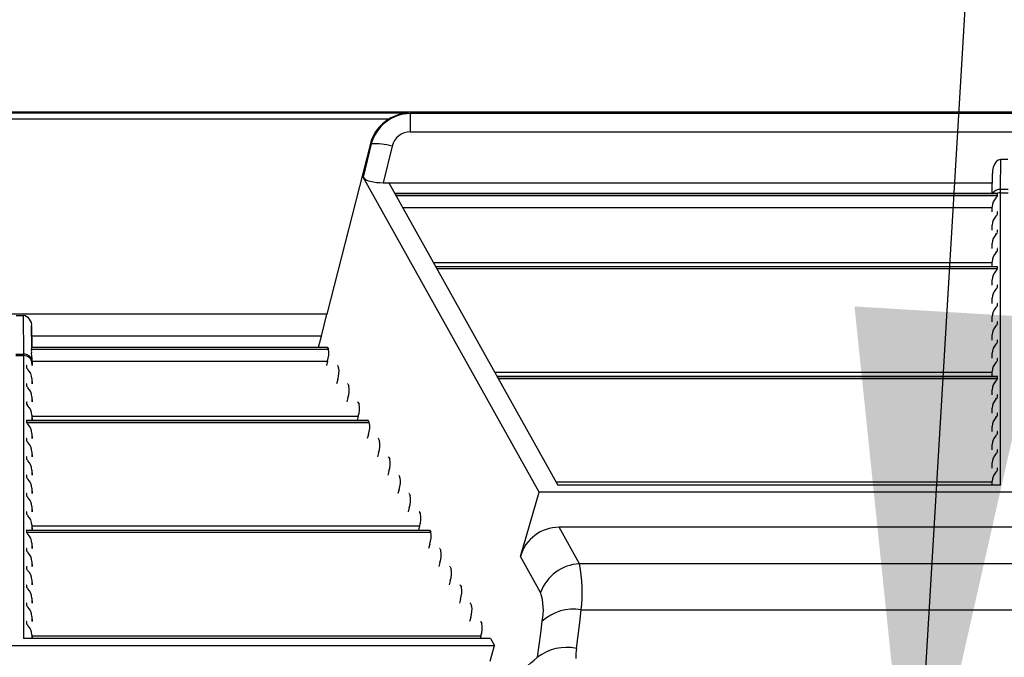
# Model space of a CAD drawing. Units: inches. Extents: x 0 to 660, y 0 to 510.
# Drawn here: x 391 to 404, y 392 to 401 of the extents above; entities that cross this region are included whole.
import ezdxf

# ---------------------------------------------------------------- set-up
doc = ezdxf.new("R2010")
doc.units = ezdxf.units.IN
doc.header["$LTSCALE"] = 60
doc.header["$MEASUREMENT"] = 0
doc.layers.add('dim', color=1, linetype='Continuous')
doc.layers.add('pipe', color=7, linetype='Continuous')
doc.styles.get("Standard").update_dxf_attribs({"font": 'arial.ttf'})
doc.dimstyles.new('ADS DETAIL', dxfattribs={"dimscale": 60, "dimtxt": 0.075, "dimasz": 0.125, "dimexe": 0.0625, "dimexo": 0.0625, "dimgap": 0.09, "dimtad": 0, "dimtih": 1, "dimtoh": 1, "dimdec": 1, "dimrnd": 0.5, "dimzin": 12, "dimdsep": 46, "dimtxsty": 'Standard', "dimcen": 0.09, "dimclrd": 256, "dimclre": 256, "dimclrt": 256, "dimazin": 2, "dimtfac": 1, "dimtdec": 1, "dimtofl": 0, "dimtmove": 0, "dimatfit": 3, "dimfxl": 0, "dimtolj": 1, "dimtzin": 0, "dimarcsym": 0})

# ---------------------------------------------------------------- blocks, each defined once
blk = doc.blocks.new('new block')
at = {"color": 7, "linetype": 'Continuous'}
for p, q in [((182.0521, 179.4341), (265.0855, 179.4341)), ((217.3724, 179.4246), (210.4016, 179.4246)), ((217.3724, 179.4246), (217.3875, 179.4192)), ((228.0336, 179.4192), (217.3875, 179.4192)), ((217.3875, 179.4192), (217.3875, 179.2547)), ((217.1935, 179.3683), (210.5805, 179.3683)), ((217.3875, 179.2547), (228.0336, 179.2547)), ((217.0301, 179.1501), (216.6394, 177.6209)), ((217.0373, 179.1475), (216.9646, 178.8486)), ((217.0301, 179.1501), (217.0373, 179.1475)), ((217.2233, 179.1282), (217.1436, 178.8006)), ((222.6762, 178.7402), (222.6794, 179.0088)), ((222.7417, 179.0088), (222.6794, 179.0088)), ((222.6005, 178.7023), (222.6036, 178.8837)), ((222.6014, 178.7023), (222.6036, 178.8837)), ((218.5422, 176.0275), (216.9646, 178.8486)), ((217.1436, 178.8006), (222.6022, 178.8006)), ((217.1945, 178.8006), (218.71, 176.0906)), ((222.646, 178.7023), (217.2495, 178.7023)), ((222.6489, 178.7011), (217.2501, 178.7011)), ((222.6489, 178.6835), (217.26, 178.6835)), ((222.6489, 178.6835), (222.6489, 178.7011)), ((222.6758, 178.7128), (222.6759, 178.7175)), ((222.6758, 176.0906), (222.6758, 178.7128)), ((222.6758, 178.7102), (222.7453, 178.7102)), ((222.6759, 178.7175), (222.676, 178.7277)), ((222.676, 178.7277), (222.6762, 178.7402)), ((222.7449, 178.7402), (222.6762, 178.7402)), ((222.6356, 178.665), (222.6415, 178.6717)), ((222.6007, 178.5752), (217.3205, 178.5752)), ((222.6001, 178.5383), (222.6008, 178.5845)), ((222.6008, 178.5383), (222.6008, 178.5845)), ((222.6356, 178.5011), (222.6415, 178.5077)), ((222.6489, 178.5196), (222.6489, 178.5371)), ((222.6001, 178.3743), (222.6008, 178.4206)), ((222.6008, 178.3743), (222.6008, 178.4206)), ((222.6356, 178.3371), (222.6415, 178.3438)), ((222.6489, 178.3556), (222.6489, 178.3732)), ((222.6001, 178.2104), (222.6008, 178.2566)), ((222.6008, 178.2104), (222.6008, 178.2566)), ((222.6356, 178.1731), (222.6415, 178.1798)), ((222.6489, 178.1917), (222.6489, 178.2092)), ((222.6007, 178.0833), (217.5956, 178.0833)), ((222.6001, 178.0464), (222.6008, 178.0927)), ((222.6008, 178.0464), (222.6008, 178.0927)), ((222.6461, 178.0464), (217.6163, 178.0464)), ((222.6489, 178.0453), (217.6169, 178.0453)), ((222.6489, 178.0277), (217.6267, 178.0277)), ((222.6356, 178.0092), (222.6415, 178.0159)), ((222.6489, 178.0277), (222.6489, 178.0453)), ((222.6001, 177.8825), (222.6008, 177.9287)), ((222.6008, 177.8825), (222.6008, 177.9287)), ((222.6356, 177.8452), (222.6415, 177.8519)), ((222.6489, 177.8637), (222.6489, 177.8813)), ((222.6001, 177.7185), (222.6008, 177.7647)), ((222.6008, 177.7185), (222.6008, 177.7647)), ((222.6489, 177.6998), (222.6489, 177.7174)), ((216.6394, 177.6209), (211.1346, 177.6209)), ((216.5919, 177.4256), (216.6394, 177.6209)), ((222.6356, 177.6813), (222.6415, 177.688)), ((213.8554, 177.6102), (213.9186, 177.6102)), ((213.9186, 177.6102), (213.9216, 177.2644)), ((222.6001, 177.5546), (222.6008, 177.6008)), ((222.6008, 177.5546), (222.6008, 177.6008)), ((222.6489, 177.5358), (222.6489, 177.5534)), ((213.9939, 177.5129), (213.9955, 177.3273)), ((213.997, 177.3273), (213.9939, 177.5129)), ((222.6356, 177.5173), (222.6415, 177.524)), ((216.5919, 177.4256), (213.9954, 177.4256)), ((216.5656, 177.3273), (216.5919, 177.4256)), ((222.6001, 177.3906), (222.6008, 177.4368)), ((222.6008, 177.3906), (222.6008, 177.4368)), ((222.6356, 177.3534), (222.6415, 177.3601)), ((222.6489, 177.3719), (222.6489, 177.3895)), ((213.9922, 177.3085), (216.6529, 177.3085)), ((213.9948, 177.323), (213.9944, 177.32)), ((213.9951, 177.3264), (213.9948, 177.323)), ((213.9951, 177.3261), (216.643, 177.3261)), ((213.9954, 177.3273), (213.9953, 177.3273)), ((213.9953, 177.3273), (213.9953, 177.3272)), ((213.9953, 177.3272), (213.9953, 177.3271)), ((213.9954, 177.3273), (216.6413, 177.3273)), ((216.643, 177.3261), (216.6529, 177.3085)), ((222.6001, 177.2267), (222.6008, 177.2729)), ((222.6008, 177.2267), (222.6008, 177.2729)), ((213.8523, 177.2514), (213.9217, 177.2514)), ((213.8524, 177.2644), (213.9216, 177.2644)), ((213.9216, 177.2644), (213.9217, 177.2577)), ((213.9217, 177.2577), (213.9217, 177.2536)), ((213.9217, 177.2536), (213.9217, 174.7156)), ((213.9963, 177.2338), (213.9967, 177.1868)), ((213.9963, 177.2338), (213.9975, 177.1633)), ((213.9967, 177.1868), (213.9967, 177.1633)), ((213.9969, 177.2002), (216.6447, 177.2002)), ((216.6447, 177.2002), (216.6348, 177.1633)), ((222.6356, 177.1894), (222.6415, 177.1961)), ((222.6489, 177.2079), (222.6489, 177.2255)), ((213.9487, 177.1621), (213.9487, 177.1446)), ((216.7347, 177.1621), (216.7446, 177.1446)), ((222.6007, 177.0996), (218.1458, 177.0996)), ((222.6001, 177.0627), (222.6008, 177.1089)), ((222.6008, 177.0627), (222.6008, 177.1089)), ((213.9967, 177.0456), (213.9967, 176.9993)), ((213.9967, 177.0456), (213.9975, 176.9993)), ((216.7364, 177.0362), (216.7265, 176.9993)), ((222.6461, 177.0627), (218.1664, 177.0627)), ((222.6489, 177.0615), (218.167, 177.0615)), ((222.6489, 177.044), (218.1769, 177.044)), ((222.6356, 177.0255), (222.6415, 177.0322)), ((222.6489, 177.044), (222.6489, 177.0615)), ((213.9487, 176.9982), (213.9487, 176.9806)), ((216.8264, 176.9982), (216.8363, 176.9806)), ((222.6001, 176.8988), (222.6008, 176.945)), ((222.6008, 176.8988), (222.6008, 176.945)), ((213.9487, 176.8342), (213.9487, 176.8167)), ((213.9967, 176.8816), (213.9967, 176.8354)), ((213.9967, 176.8816), (213.9975, 176.8354)), ((216.8281, 176.8723), (216.8182, 176.8354)), ((216.9181, 176.8342), (216.9279, 176.8167)), ((222.6356, 176.8615), (222.6415, 176.8682)), ((222.6489, 176.88), (222.6489, 176.8976)), ((222.6001, 176.7348), (222.6008, 176.781)), ((222.6008, 176.7348), (222.6008, 176.781)), ((213.9487, 176.6703), (217.0098, 176.6703)), ((213.9487, 176.6703), (213.9487, 176.6527)), ((213.9487, 176.6527), (217.0196, 176.6527)), ((213.9515, 176.6714), (217.0081, 176.6714)), ((213.9967, 176.7177), (213.9967, 176.6714)), ((213.9967, 176.7177), (213.9975, 176.6714)), ((213.9969, 176.7083), (216.9198, 176.7083)), ((216.9198, 176.7083), (216.9099, 176.6714)), ((217.0098, 176.6703), (217.0196, 176.6527)), ((222.6356, 176.6975), (222.6415, 176.7042)), ((222.6489, 176.7161), (222.6489, 176.7336)), ((222.6001, 176.5708), (222.6008, 176.6171)), ((222.6008, 176.5708), (222.6008, 176.6171)), ((222.6489, 176.5521), (222.6489, 176.5697)), ((213.9487, 176.5063), (213.9487, 176.4887)), ((213.9967, 176.5537), (213.9967, 176.5075)), ((213.9967, 176.5537), (213.9975, 176.5075)), ((217.0115, 176.5444), (217.0016, 176.5075)), ((217.1015, 176.5063), (217.1113, 176.4887)), ((222.6356, 176.5336), (222.6415, 176.5403)), ((213.9967, 176.3897), (213.9967, 176.3435)), ((213.9967, 176.3897), (213.9975, 176.3435)), ((222.6001, 176.4069), (222.6008, 176.4531)), ((222.6008, 176.4069), (222.6008, 176.4531)), ((222.6489, 176.3881), (222.6489, 176.4057)), ((213.9487, 176.3424), (213.9487, 176.3248)), ((217.1031, 176.3804), (217.0933, 176.3435)), ((217.1932, 176.3424), (217.203, 176.3248)), ((222.6356, 176.3696), (222.6415, 176.3763)), ((213.9967, 176.2258), (213.9967, 176.1796)), ((213.9967, 176.2258), (213.9975, 176.1796)), ((217.1948, 176.2165), (217.185, 176.1796)), ((222.6001, 176.2429), (222.6008, 176.2891)), ((222.6008, 176.2429), (222.6008, 176.2891)), ((222.6356, 176.2057), (222.6415, 176.2124)), ((222.6489, 176.2242), (222.6489, 176.2418)), ((213.9487, 176.1784), (213.9487, 176.1608)), ((217.2849, 176.1784), (217.2947, 176.1608)), ((222.6003, 176.0906), (222.6008, 176.1252)), ((222.6008, 176.0906), (222.6008, 176.1252)), ((213.9967, 176.0618), (213.9967, 176.0156)), ((213.9967, 176.0618), (213.9975, 176.0156)), ((217.2865, 176.0525), (217.2767, 176.0156)), ((222.6007, 176.1159), (218.6959, 176.1159)), ((222.6758, 176.0906), (218.71, 176.0906)), ((213.9487, 176.0145), (213.9487, 175.9969)), ((217.3766, 176.0145), (217.3864, 175.9969)), ((218.3746, 175.4506), (218.5422, 176.0275)), ((226.8789, 176.0275), (218.5422, 176.0275)), ((213.9967, 175.8979), (213.9967, 175.8517)), ((213.9967, 175.8979), (213.9975, 175.8517)), ((217.3782, 175.8886), (217.3684, 175.8517)), ((213.9487, 175.8505), (213.9487, 175.8329)), ((217.4682, 175.8505), (217.4781, 175.8329)), ((213.9487, 175.6865), (217.5599, 175.6865)), ((213.9487, 175.6865), (213.9487, 175.669)), ((213.9515, 175.6877), (217.5582, 175.6877)), ((213.9967, 175.7339), (213.9967, 175.6877)), ((213.9967, 175.7339), (213.9975, 175.6877)), ((213.9969, 175.7246), (217.4699, 175.7246)), ((217.4699, 175.7246), (217.46, 175.6877)), ((217.5599, 175.6865), (217.5698, 175.669)), ((226.7012, 175.7129), (218.7199, 175.7129)), ((218.9029, 175.3857), (218.7199, 175.7129)), ((213.9487, 175.669), (217.5698, 175.669)), ((213.9487, 175.5226), (213.9487, 175.505)), ((213.9967, 175.57), (213.9967, 175.5238)), ((213.9967, 175.57), (213.9975, 175.5238)), ((217.5616, 175.5606), (217.5517, 175.5238)), ((217.6516, 175.5226), (217.6615, 175.505)), ((218.5542, 175.1294), (218.3746, 175.4506)), ((213.9487, 175.3586), (213.9487, 175.3411)), ((213.9967, 175.406), (213.9967, 175.3598)), ((213.9967, 175.406), (213.9975, 175.3598)), ((217.6533, 175.3967), (217.6434, 175.3598)), ((217.7433, 175.3586), (217.7532, 175.3411)), ((226.5181, 175.3857), (218.9029, 175.3857)), ((213.9967, 175.2421), (213.9967, 175.1958)), ((213.9967, 175.2421), (213.9975, 175.1958)), ((213.9487, 175.1947), (213.9487, 175.1771)), ((217.745, 175.2327), (217.7351, 175.1958)), ((217.835, 175.1947), (217.8448, 175.1771)), ((213.9967, 175.0781), (213.9967, 175.0319)), ((213.9967, 175.0781), (213.9975, 175.0319)), ((217.8367, 175.0688), (217.8268, 175.0319)), ((213.9487, 175.0307), (213.9487, 175.0131)), ((217.9267, 175.0307), (217.9365, 175.0131)), ((218.9053, 174.8586), (218.9184, 174.9721)), ((218.9184, 174.9721), (226.5027, 174.9721)), ((213.9967, 174.9141), (213.9967, 174.8679)), ((213.9967, 174.9141), (213.9975, 174.8679)), ((217.9284, 174.9048), (217.9185, 174.8679)), ((213.9487, 174.8668), (213.9487, 174.8492)), ((218.0184, 174.8668), (218.0282, 174.8492)), ((218.5566, 174.7645), (218.5697, 174.8709)), ((218.8912, 174.7436), (218.9053, 174.8586)), ((218.1074, 174.7156), (213.9217, 174.7156)), ((213.9967, 174.7502), (213.9967, 174.7156)), ((213.9967, 174.7502), (213.9973, 174.7156)), ((213.9969, 174.7409), (218.02, 174.7409)), ((218.02, 174.7409), (218.0133, 174.7156)), ((218.1074, 174.7156), (218.1427, 174.6525)), ((218.5425, 174.6568), (218.5566, 174.7645)), ((218.876, 174.6272), (218.8912, 174.7436)), ((209.6314, 174.6525), (218.1427, 174.6525)), ((218.1021, 174.5129), (218.1427, 174.6525)), ((218.5273, 174.5476), (218.5425, 174.6568))]:
    blk.add_line(p, q, dxfattribs=at)
for centre, radius, start, end in [((217.391, 179.0531), 0.3661, 90.54545, 165.06492), ((217.3925, 179.0488), 0.3764, 93.05123, 121.90198), ((217.3742, 179.0628), 0.355, 120.58747, 165.75839), ((217.3847, 179.0885), 0.1662, 89.02767, 166.19435), ((217.0797, 178.6509), 0.4984, 73.25729, 94.88293), ((222.7695, 178.8871), 0.166, 144.42372, 181.18015), ((222.6824, 178.9506), 0.0582, 92.9742, 145.41026), ((217.0432, 178.9155), 0.1032, 220.39827, 261.67377), ((217.1376, 179.2742), 0.4737, 256.65334, 270.72973), ((222.6697, 178.6656), 0.075, 84.97277, 150.69611), ((222.6744, 178.6359), 0.074, 108.55789, 116.34285), ((222.6262, 178.6896), 0.0235, 310.45435, 345.09231), ((222.6463, 178.6966), 0.00567, 70.20548, 92.586), ((222.648, 178.7011), 0.000912, 2.95482, 73.60245), ((222.6758, 178.6319), 0.0783, 89.98197, 108.63063), ((222.7294, 178.5767), 0.1287, 136.71737, 176.54002), ((222.7294, 178.4128), 0.1287, 136.71737, 176.54002), ((222.6262, 178.5256), 0.0235, 310.45435, 345.09231), ((222.6463, 178.5322), 0.00611, 73.29052, 92.15196), ((222.6479, 178.5371), 0.001, 4.85766, 81.31393), ((222.7294, 178.2488), 0.1287, 136.71737, 176.54002), ((222.6262, 178.3616), 0.0235, 310.45435, 345.09231), ((222.6463, 178.3682), 0.00611, 73.29052, 92.15193), ((222.6479, 178.3731), 0.001, 4.85762, 81.31397), ((222.7294, 178.0849), 0.1287, 136.71737, 176.54002), ((222.6262, 178.1977), 0.0235, 310.45435, 345.09231), ((222.6463, 178.2043), 0.00611, 73.29048, 92.15198), ((222.6479, 178.2092), 0.001, 4.85765, 81.31397), ((222.7294, 177.9209), 0.1287, 136.71737, 176.54002), ((222.6262, 178.0337), 0.0235, 310.45435, 345.09231), ((222.6463, 178.0403), 0.00611, 73.29052, 92.15193), ((222.6479, 178.0452), 0.001, 4.85765, 81.31394), ((222.6463, 177.8764), 0.00611, 73.29048, 92.15198), ((222.7294, 177.757), 0.1287, 136.71737, 176.54002), ((222.6262, 177.8698), 0.0235, 310.45435, 345.09231), ((222.6479, 177.8812), 0.001, 4.85765, 81.31397), ((222.6463, 177.7124), 0.00611, 73.29052, 92.15193), ((222.6479, 177.7173), 0.001, 4.85766, 81.31394), ((222.7294, 177.593), 0.1287, 136.71737, 176.54002), ((222.6262, 177.7058), 0.0235, 310.45435, 345.09231), ((213.907, 177.5235), 0.0875, 353.02627, 82.38444), ((222.6262, 177.5419), 0.0235, 310.45435, 345.09231), ((222.6463, 177.5485), 0.00611, 73.29052, 92.15193), ((222.6479, 177.5533), 0.001, 4.85762, 81.31397), ((222.7294, 177.4291), 0.1287, 136.71737, 176.54002), ((222.7294, 177.2651), 0.1287, 136.71737, 176.54002), ((222.6262, 177.3779), 0.0235, 310.45435, 345.09231), ((222.6463, 177.3845), 0.00611, 73.29052, 92.15193), ((222.6479, 177.3894), 0.001, 4.85766, 81.31393), ((214.0834, 177.293), 0.0925, 170.32596, 190.62744), ((213.8922, 177.3338), 0.1031, 345.83882, 352.35837), ((213.6341, 177.2222), 0.3624, 1.83345, 8.52826), ((213.9985, 177.3262), 0.00342, 164.44077, 175.72037), ((216.6413, 177.3254), 0.00188, 22.60567, 88.16806), ((216.4625, 177.2684), 0.1946, 339.47155, 11.88901), ((213.9269, 177.1945), 0.0701, 6.14216, 94.32669), ((213.9234, 177.178), 0.0734, 2.47168, 91.28934), ((222.7294, 177.1011), 0.1287, 136.71737, 176.54002), ((222.6262, 177.214), 0.0235, 310.45435, 345.09231), ((222.6463, 177.2206), 0.00611, 73.29053, 92.15193), ((222.6479, 177.2254), 0.001, 4.85762, 81.31397), ((213.9498, 177.162), 0.00114, 96.63488, 170.61771), ((213.9573, 177.1451), 0.00867, 183.45823, 220.81268), ((213.9513, 177.1565), 0.00677, 88.59884, 104.27799), ((214.0403, 177.204), 0.1104, 215.7901, 223.88405), ((213.8669, 177.0373), 0.1301, 3.61948, 43.82898), ((216.733, 177.1614), 0.00188, 22.60563, 88.16811), ((216.5542, 177.1045), 0.1946, 339.47155, 11.88901), ((222.7294, 176.9372), 0.1287, 136.71737, 176.54002), ((222.6262, 177.05), 0.0235, 310.45435, 345.09231), ((222.6463, 177.0566), 0.00611, 73.29052, 92.15193), ((222.6479, 177.0615), 0.001, 4.85766, 81.31393), ((213.9498, 176.998), 0.00114, 96.63488, 170.61771), ((213.9573, 176.9811), 0.00867, 183.45822, 220.81268), ((213.9513, 176.9926), 0.00677, 88.59879, 104.27803), ((214.0403, 177.04), 0.1104, 215.79011, 223.88405), ((213.8669, 176.8734), 0.1301, 3.61948, 43.82898), ((216.8247, 176.9975), 0.00188, 22.60567, 88.16805), ((216.6458, 176.9405), 0.1946, 339.47155, 11.88901), ((213.9498, 176.8341), 0.00114, 96.63488, 170.61771), ((213.9513, 176.8286), 0.00677, 88.59884, 104.27799), ((216.9164, 176.8335), 0.00188, 22.60566, 88.16808), ((222.7294, 176.7732), 0.1287, 136.71737, 176.54002), ((222.6262, 176.886), 0.0235, 310.45435, 345.09231), ((222.6463, 176.8927), 0.00611, 73.29052, 92.15193), ((222.6479, 176.8975), 0.001, 4.85762, 81.31397), ((213.9573, 176.8172), 0.00867, 183.45823, 220.81268), ((214.0403, 176.876), 0.1104, 215.7901, 223.88405), ((213.8669, 176.7094), 0.1301, 3.61948, 43.82898), ((216.7375, 176.7766), 0.1946, 339.47155, 11.88901), ((213.9498, 176.6701), 0.00114, 96.63488, 170.61771), ((213.9573, 176.6532), 0.00867, 183.45822, 220.81268), ((213.9513, 176.6647), 0.00677, 88.59884, 104.27799), ((214.0403, 176.7121), 0.1104, 215.79011, 223.88405), ((217.0081, 176.6696), 0.00188, 22.60566, 88.16806), ((216.8292, 176.6126), 0.1946, 339.47155, 11.88901), ((222.7294, 176.6093), 0.1287, 136.71737, 176.54002), ((222.6262, 176.7221), 0.0235, 310.45435, 345.09231), ((222.6463, 176.7287), 0.00611, 73.29052, 92.15196), ((222.6479, 176.7336), 0.001, 4.85766, 81.31394), ((213.8669, 176.5455), 0.1301, 3.61948, 43.82898), ((222.6463, 176.5647), 0.00611, 73.29053, 92.15193), ((222.6479, 176.5696), 0.001, 4.85761, 81.31398), ((213.9498, 176.5061), 0.00114, 96.63488, 170.61771), ((213.9573, 176.4893), 0.00867, 183.45823, 220.81268), ((213.9513, 176.5007), 0.00677, 88.5988, 104.278), ((214.0403, 176.5481), 0.1104, 215.7901, 223.88405), ((213.8669, 176.3815), 0.1301, 3.61948, 43.82898), ((217.0998, 176.5056), 0.00188, 22.60565, 88.16809), ((216.9209, 176.4487), 0.1946, 339.47155, 11.88901), ((222.7294, 176.4453), 0.1287, 136.71737, 176.54002), ((222.6262, 176.5581), 0.0235, 310.45435, 345.09231), ((222.6262, 176.3942), 0.0235, 310.45435, 345.09231), ((222.6463, 176.4008), 0.00611, 73.29052, 92.15196), ((222.6479, 176.4056), 0.001, 4.85766, 81.31394), ((213.9498, 176.3422), 0.00114, 96.63489, 170.6177), ((213.9573, 176.3253), 0.00867, 183.45822, 220.81268), ((213.9513, 176.3368), 0.00677, 88.59884, 104.27799), ((214.0403, 176.3842), 0.1104, 215.7901, 223.88405), ((213.8669, 176.2176), 0.1301, 3.61948, 43.82898), ((217.1914, 176.3416), 0.00188, 22.60567, 88.16805), ((217.0126, 176.2847), 0.1946, 339.47155, 11.88901), ((222.7294, 176.2814), 0.1287, 136.71737, 176.54002), ((222.6262, 176.2302), 0.0235, 310.45435, 345.09231), ((222.6463, 176.2368), 0.00611, 73.29052, 92.15193), ((222.6479, 176.2417), 0.001, 4.85765, 81.31394), ((213.9498, 176.1782), 0.00114, 96.63488, 170.61771), ((213.9573, 176.1614), 0.00867, 183.45822, 220.81268), ((213.9513, 176.1728), 0.00677, 88.5988, 104.278), ((214.0403, 176.2202), 0.1104, 215.79011, 223.88405), ((213.8669, 176.0536), 0.1301, 3.61948, 43.82898), ((217.2831, 176.1777), 0.00188, 22.60564, 88.1681), ((217.1043, 176.1207), 0.1946, 339.47155, 11.88901), ((222.7294, 176.1174), 0.1287, 136.71737, 176.54002), ((213.9498, 176.0143), 0.00114, 96.63489, 170.6177), ((213.9573, 175.9974), 0.00867, 183.45822, 220.81268), ((213.9513, 176.0089), 0.00677, 88.59884, 104.27799), ((214.0403, 176.0563), 0.1104, 215.7901, 223.88405), ((213.8669, 175.8897), 0.1301, 3.61948, 43.82898), ((217.3748, 176.0137), 0.00188, 22.60565, 88.16809), ((217.196, 175.9568), 0.1946, 339.47155, 11.88901), ((213.9498, 175.8503), 0.00114, 96.63489, 170.61771), ((213.9573, 175.8334), 0.00867, 183.45822, 220.81268), ((213.9513, 175.8449), 0.00677, 88.5988, 104.278), ((214.0403, 175.8923), 0.1104, 215.79011, 223.88405), ((213.8669, 175.7257), 0.1301, 3.61948, 43.82898), ((217.4665, 175.8498), 0.00188, 22.60569, 88.16805), ((217.2877, 175.7928), 0.1946, 339.47155, 11.88901), ((213.9498, 175.6864), 0.00114, 96.63489, 170.61771), ((213.9513, 175.6809), 0.00677, 88.59884, 104.27799), ((217.5582, 175.6858), 0.00188, 22.60564, 88.16811), ((218.7196, 175.3549), 0.358, 89.94653, 164.50985), ((213.9573, 175.6695), 0.00867, 183.45822, 220.81268), ((214.0403, 175.7284), 0.1104, 215.7901, 223.88405), ((213.8669, 175.5617), 0.1301, 3.61948, 43.82898), ((217.3794, 175.6289), 0.1946, 339.47155, 11.88901), ((213.9498, 175.5224), 0.00114, 96.63493, 170.61769), ((213.9573, 175.5055), 0.00867, 183.45822, 220.81268), ((213.9513, 175.517), 0.00677, 88.5988, 104.278), ((217.6499, 175.5219), 0.00188, 22.60567, 88.16806), ((217.4711, 175.4649), 0.1946, 339.47155, 11.88901), ((214.0403, 175.5644), 0.1104, 215.79011, 223.88405), ((213.8669, 175.3978), 0.1301, 3.61948, 43.82898), ((213.9498, 175.3585), 0.00114, 96.63488, 170.61771), ((213.9573, 175.3416), 0.00867, 183.45823, 220.81268), ((213.9513, 175.353), 0.00677, 88.59884, 104.27799), ((214.0403, 175.4004), 0.1104, 215.7901, 223.88405), ((213.8669, 175.2338), 0.1301, 3.61948, 43.82898), ((217.7416, 175.3579), 0.00188, 22.60564, 88.16811), ((217.5627, 175.301), 0.1946, 339.47155, 11.88901), ((218.9232, 174.9927), 0.3934, 92.9448, 159.68171), ((217.6849, 175.133), 1.244, 352.56746, 11.71686), ((213.9498, 175.1945), 0.00114, 96.63493, 170.61769), ((213.9573, 175.1776), 0.00867, 183.45822, 220.81268), ((213.9513, 175.1891), 0.00677, 88.5988, 104.278), ((214.0403, 175.2365), 0.1104, 215.79011, 223.88405), ((213.8669, 175.0699), 0.1301, 3.61948, 43.82898), ((217.8333, 175.194), 0.00188, 22.60567, 88.16806), ((217.6544, 175.137), 0.1946, 339.47155, 11.88901), ((218.086, 174.9716), 0.494, 348.2336, 18.61633), ((213.9498, 175.0305), 0.00114, 96.63488, 170.61771), ((213.9573, 175.0137), 0.00867, 183.45823, 220.81268), ((213.9513, 175.0251), 0.00677, 88.59884, 104.27799), ((214.0403, 175.0725), 0.1104, 215.7901, 223.88405), ((213.8669, 174.9059), 0.1301, 3.61948, 43.82898), ((217.925, 175.03), 0.00188, 22.60563, 88.16811), ((217.7461, 174.9731), 0.1946, 339.47155, 11.88901), ((218.8459, 174.5707), 0.408, 79.75778, 132.61387), ((213.9498, 174.8666), 0.00114, 96.63489, 170.61771), ((213.9573, 174.8497), 0.00867, 183.45822, 220.81268), ((213.9513, 174.8612), 0.00677, 88.59884, 104.27799), ((214.0403, 174.9086), 0.1104, 215.79011, 223.88405), ((213.8669, 174.742), 0.1301, 3.61948, 43.82898), ((218.0167, 174.866), 0.00188, 22.60566, 88.16806), ((217.8378, 174.8091), 0.1946, 339.47155, 11.88901), ((218.7874, 174.2117), 0.4248, 77.95405, 127.74924), ((219.4259, 174.5538), 0.5547, 172.40183, 181.64457), ((213.9181, 179.9322), 7.0879, 308.07857, 310.56315)]:
    blk.add_arc(centre, radius, start, end, dxfattribs=at)

msp = doc.modelspace()

# ---------------------------------------------------------------- block references
at = {"layer": 'pipe', "xscale": 1.483899999999977, "yscale": 1.483899999999977, "zscale": 1.483899999999977}
msp.add_blockref('new block', (73.498, 133.02), dxfattribs=at)

# ---------------------------------------------------------------- leaders
at = {"layer": 'dim', "annotation_type": 0, "has_hookline": 1, "hookline_direction": 0, "text_width": 62.481}
msp.add_leader([(402.771, 389.136), (404.935, 425.489), (412.435, 425.489)], dimstyle='ADS DETAIL', override={"dimgap": 0.09, "dimtad": 0}, dxfattribs=at)

doc.saveas('drawing.dxf')
